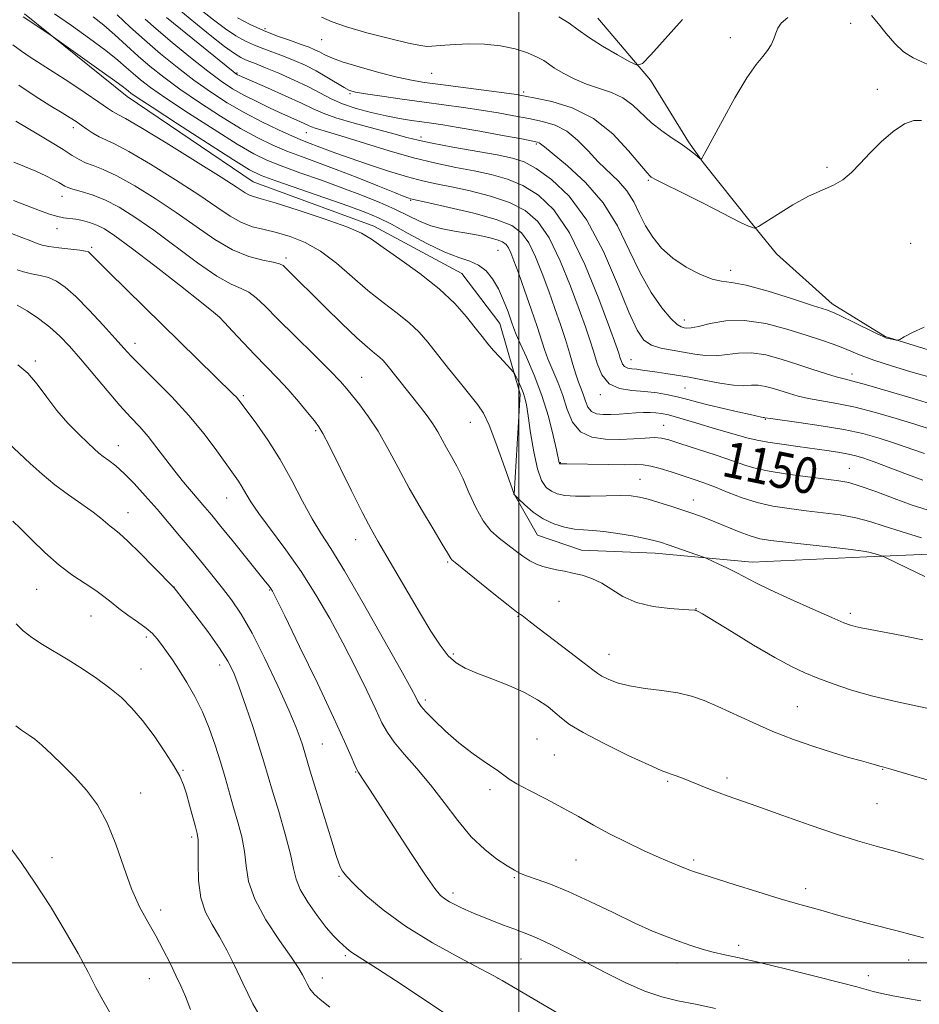
# Model space of a CAD drawing. Extents: x 2199800 to 2202700, y 352300 to 355200.
# Drawn here: x 2200389 to 2200589, y 353491 to 353710 of the extents above; entities that cross this region are included whole.
import ezdxf

# ---------------------------------------------------------------- set-up
doc = ezdxf.new("R2010")
doc.units = 0
doc.header["$MEASUREMENT"] = 0
for name, color, linetype, lineweight in [('32000', 7, 'Continuous', 0), ('DTM HARD BREAKLINE', 7, 'Continuous', 0), ('DTM SPOT ELEVATION', 2, 'Continuous', 13), ('INDEX CONTOUR', 41, 'Continuous', 13), ('INDEX CONTOUR LABEL', 244, 'Continuous', 0), ('INTERMEDIATE CONTOUR', 44, 'Continuous', 0)]:
    doc.layers.add(name, color=color, linetype=linetype, lineweight=lineweight)
doc.styles.add('Style-ITALICS', font='ITALICS.shx')

msp = doc.modelspace()

# ---------------------------------------------------------------- linework, layer by layer
at = {"layer": '32000', "flags": 128}
for points in [[(2200500, 352500), (2200500, 355000)], [(2202500, 353500), (2200000, 353500)]]:
    msp.add_lwpolyline(points, dxfattribs=at)
at = {"layer": 'DTM HARD BREAKLINE'}
for points in [[(2200607.05, 353591.78, 1151.4), (2200577.56, 353590.55, 1154.35), (2200551.99, 353589.31, 1155.4), (2200530.37, 353591.33, 1156.65), (2200513.99, 353592.02, 1157.17), (2200504.17, 353595.33, 1156.91), (2200498.95, 353604.51, 1155.99), (2200500.32, 353626.79, 1154.42), (2200495.77, 353642.53, 1153.04), (2200487.28, 353653.69, 1153.04), (2200467.65, 353664.23, 1153.44), (2200440.81, 353674.13, 1153.04), (2200412.68, 353693.21, 1152.58), (2200389.79, 353711.61, 1151.8)], [(2200517.58, 353710.62, 1130.96), (2200529.34, 353696.83, 1132.27), (2200537.82, 353683.05, 1133.77), (2200541.09, 353678.45, 1134.04), (2200551.54, 353665.32, 1135.81), (2200557.42, 353658.1, 1136.72), (2200569.84, 353646.92, 1137.51), (2200581.62, 353639.68, 1137.9), (2200598.64, 353634.4, 1138.49)]]:
    msp.add_polyline3d(points, dxfattribs=at)
at = {"layer": 'DTM SPOT ELEVATION'}
for p in [(2200573.93, 353709.47, 1134.78), (2200443.42, 353708.3, 1135.57), (2200456.02, 353705.82, 1134.72), (2200547.15, 353706.33, 1133.52), (2200437.19, 353698.44, 1141.81), (2200480.55, 353698.37, 1134.96), (2200501.1, 353694.21, 1135.65), (2200579.93, 353694.78, 1135.33), (2200462.35, 353693.84, 1138.18), (2200400.68, 353686.24, 1156.46), (2200452.64, 353685.13, 1144.85), (2200478.22, 353684.17, 1141.51), (2200503.92, 353682.62, 1140.2), (2200568.69, 353677.39, 1135.72), (2200528.83, 353674.5, 1136.2), (2200398.2, 353670.93, 1160.66), (2200475.91, 353670.03, 1148.15), (2200397.03, 353663.73, 1162.65), (2200404.76, 353659.52, 1163.75), (2200495.37, 353658.9, 1151.02), (2200587.32, 353660.41, 1137.06), (2200448.08, 353657.15, 1157.65), (2200547.19, 353654.42, 1137.48), (2200432.98, 353644.25, 1162.02), (2200536.86, 353643.32, 1139.38), (2200414.41, 353638.13, 1165.43), (2200392.24, 353634.2, 1169.82), (2200524.99, 353634.53, 1143.17), (2200464.94, 353630.56, 1159.19), (2200574.24, 353631.31, 1141.48), (2200537.02, 353628.21, 1145), (2200438.58, 353626.47, 1163.74), (2200518.16, 353626.69, 1146.37), (2200489.17, 353620.5, 1156.73), (2200532.28, 353619.84, 1149.19), (2200554.94, 353621.2, 1146.1), (2200454.7, 353618.68, 1162.22), (2200410.74, 353615.34, 1169.3), (2200553.76, 353613.97, 1148.87), (2200509.21, 353611.52, 1151.92), (2200573.65, 353610.3, 1149.19), (2200527.01, 353607.8, 1153.14), (2200434.91, 353603.62, 1166.81), (2200538.86, 353603.23, 1153.32), (2200412.85, 353600.37, 1171.31), (2200463.59, 353594.39, 1162.68), (2200484.15, 353589.39, 1160.18), (2200392.52, 353583.29, 1174.92), (2200423.16, 353583.77, 1171.98), (2200444.49, 353583.11, 1168.11), (2200508.98, 353580.6, 1159.08), (2200539.47, 353578.99, 1157.96), (2200573.9, 353577.91, 1155.63), (2200404.63, 353577.33, 1174.85), (2200499.84, 353577.28, 1160.09), (2200416.94, 353572.64, 1174.34), (2200485.36, 353568.88, 1161.7), (2200520.12, 353568.75, 1159.23), (2200415.79, 353565.5, 1175.25), (2200433.34, 353566.43, 1172.58), (2200479.18, 353558.62, 1163.64), (2200562.06, 353557.15, 1159.09), (2200504.01, 353549.91, 1163.16), (2200456.17, 353548.81, 1169.08), (2200507.87, 353546.31, 1163.06), (2200425.14, 353542.9, 1175.88), (2200463.63, 353542.56, 1168.08), (2200581.06, 353543.14, 1160.07), (2200533.17, 353540.45, 1162.21), (2200546.38, 353541.19, 1161.6), (2200493.53, 353538.58, 1164.37), (2200415.71, 353537.84, 1177.25), (2200579.81, 353535.46, 1160.93), (2200427.1, 353528.04, 1176.3), (2200395.98, 353523.46, 1179.37), (2200512.7, 353522.95, 1164.91), (2200538.99, 353522.89, 1163.69), (2200459.88, 353519.29, 1170.17), (2200499.02, 353519, 1166.17), (2200563.94, 353516.51, 1163.51), (2200485.34, 353515.55, 1167.58), (2200420.14, 353511.79, 1177.48), (2200548.96, 353503.91, 1165.58), (2200461.36, 353501.59, 1172.24), (2200500.44, 353500.83, 1168.95), (2200535.27, 353499.93, 1166.58), (2200586.9, 353500.61, 1164.67), (2200417.67, 353496.45, 1178.89), (2200456.22, 353496.6, 1173.43), (2200495.38, 353496.53, 1170.01), (2200577.92, 353497.16, 1165.49)]:
    msp.add_point(p, dxfattribs=at)
at = {"layer": 'INDEX CONTOUR'}
for points in [[(2200591.199, 353600.906, 1150), (2200587.683, 353602.087, 1150), (2200583.649, 353603.557, 1150), (2200579.576, 353605.073, 1150), (2200576.094, 353606.317, 1150), (2200573.574, 353607.07, 1150), (2200571.351, 353607.496, 1150), (2200568.503, 353607.859, 1150), (2200564.432, 353608.36, 1150), (2200559.844, 353608.97, 1150), (2200555.769, 353609.603, 1150), (2200552.901, 353610.21, 1150), (2200550.583, 353610.913, 1150), (2200547.822, 353611.876, 1150), (2200543.956, 353613.182, 1150), (2200535.91, 353615.824, 1150), (2200533.437, 353616.611, 1150), (2200531.784, 353617.001, 1150), (2200530.212, 353617.105, 1150), (2200528.128, 353617.028, 1150), (2200525.52, 353616.872, 1150), (2200522.521, 353616.731, 1150), (2200519.31, 353616.741, 1150), (2200516.24, 353617.188, 1150), (2200513.709, 353618.395, 1150), (2200511.979, 353620.564, 1150), (2200510.801, 353623.404, 1150), (2200509.79, 353626.503, 1150), (2200508.657, 353629.501, 1150), (2200506.464, 353634.674, 1150), (2200505.691, 353636.774, 1150), (2200504.045, 353641.885, 1150), (2200502.73, 353645.757, 1150), (2200501.24, 353650.014, 1150), (2200499.886, 353653.829, 1150), (2200498.902, 353656.564, 1150), (2200498.215, 353658.338, 1150), (2200497.681, 353659.461, 1150), (2200497.139, 353660.213, 1150), (2200496.368, 353660.757, 1150), (2200495.138, 353661.229, 1150), (2200493.291, 353661.732, 1150), (2200490.965, 353662.25, 1150), (2200488.367, 353662.734, 1150), (2200485.687, 353663.171, 1150), (2200483.008, 353663.669, 1150), (2200480.387, 353664.375, 1150), (2200477.841, 353665.392, 1150), (2200475.218, 353666.659, 1150), (2200472.323, 353668.076, 1150), (2200468.989, 353669.563, 1150), (2200465.158, 353671.121, 1150), (2200460.796, 353672.769, 1150), (2200455.978, 353674.502, 1150), (2200451.196, 353676.194, 1150), (2200447.046, 353677.694, 1150), (2200443.859, 353678.961, 1150), (2200440.903, 353680.415, 1150), (2200437.179, 353682.587, 1150), (2200432.055, 353685.789, 1150), (2200426.375, 353689.453, 1150), (2200421.35, 353692.792, 1150), (2200417.883, 353695.213, 1150), (2200415.664, 353696.911, 1150), (2200414.067, 353698.275, 1150), (2200412.513, 353699.665, 1150), (2200410.588, 353701.319, 1150), (2200407.916, 353703.446, 1150), (2200404.302, 353706.135, 1150), (2200400.27, 353709.018, 1150), (2200396.52, 353711.611, 1150)], [(2200591.379, 353630.643, 1140), (2200587.368, 353631.778, 1140), (2200583.027, 353633.096, 1140), (2200579.135, 353634.374, 1140), (2200576.259, 353635.439, 1140), (2200572.202, 353637.125, 1140), (2200570.067, 353637.924, 1140), (2200567.422, 353638.83, 1140), (2200564.023, 353639.949, 1140), (2200559.754, 353641.303, 1140), (2200555.009, 353642.55, 1140), (2200550.312, 353643.263, 1140), (2200546.124, 353643.16, 1140), (2200542.66, 353642.556, 1140), (2200540.074, 353641.913, 1140), (2200538.434, 353641.592, 1140), (2200537.47, 353641.545, 1140), (2200536.826, 353641.629, 1140), (2200536.171, 353641.788, 1140), (2200535.262, 353642.328, 1140), (2200533.881, 353643.648, 1140), (2200531.894, 353646.057, 1140), (2200529.509, 353649.509, 1140), (2200527.019, 353653.869, 1140), (2200524.605, 353658.946, 1140), (2200521.998, 353664.312, 1140), (2200518.817, 353669.487, 1140), (2200514.887, 353674.037, 1140), (2200510.856, 353677.732, 1140), (2200505.678, 353681.924, 1140), (2200504.534, 353682.876, 1140), (2200504.181, 353683.02, 1140), (2200503.116, 353683.247, 1140), (2200500.643, 353683.709, 1140), (2200496.39, 353684.492, 1140), (2200491.266, 353685.424, 1140), (2200486.503, 353686.267, 1140), (2200483.022, 353686.843, 1140), (2200480.514, 353687.218, 1140), (2200478.361, 353687.514, 1140), (2200476.04, 353687.846, 1140), (2200473.41, 353688.276, 1140), (2200470.425, 353688.854, 1140), (2200467.108, 353689.617, 1140), (2200463.743, 353690.538, 1140), (2200460.681, 353691.574, 1140), (2200458.135, 353692.698, 1140), (2200453.122, 353695.322, 1140), (2200449.892, 353696.857, 1140), (2200446.499, 353698.359, 1140), (2200443.541, 353699.605, 1140), (2200441.456, 353700.439, 1140), (2200440.066, 353700.972, 1140), (2200439.038, 353701.38, 1140), (2200438.023, 353701.868, 1140), (2200436.62, 353702.748, 1140), (2200434.416, 353704.358, 1140), (2200431.193, 353706.877, 1140), (2200427.528, 353709.832, 1140), (2200424.195, 353712.589, 1140)], [(2200596.053, 353539.309, 1160), (2200582.876, 353543.196, 1160), (2200580.847, 353543.743, 1160), (2200580.456, 353543.867, 1160), (2200579.738, 353544.082, 1160), (2200578.433, 353544.446, 1160), (2200576.337, 353545.008, 1160), (2200573.47, 353545.805, 1160), (2200569.905, 353546.866, 1160), (2200565.75, 353548.21, 1160), (2200561.232, 353549.807, 1160), (2200556.614, 353551.614, 1160), (2200552.14, 353553.562, 1160), (2200544.365, 353557.179, 1160), (2200541.309, 353558.504, 1160), (2200538.484, 353559.487, 1160), (2200535.436, 353560.201, 1160), (2200531.873, 353560.732, 1160), (2200528.123, 353561.203, 1160), (2200524.679, 353561.747, 1160), (2200521.93, 353562.451, 1160), (2200519.9, 353563.219, 1160), (2200518.514, 353563.908, 1160), (2200517.592, 353564.479, 1160), (2200516.52, 353565.293, 1160), (2200514.579, 353566.81, 1160), (2200511.341, 353569.291, 1160), (2200504.245, 353574.697, 1160), (2200502.206, 353576.277, 1160), (2200500.757, 353577.414, 1160), (2200500.368, 353577.672, 1160), (2200499.505, 353578.291, 1160), (2200497.626, 353579.743, 1160), (2200494.455, 353582.273, 1160), (2200485.801, 353589.256, 1160), (2200485.034, 353589.893, 1160), (2200484.801, 353590.147, 1160), (2200484.096, 353591.392, 1160), (2200482.924, 353593.374, 1160), (2200480.889, 353596.747, 1160), (2200478.297, 353601.1, 1160), (2200475.583, 353605.838, 1160), (2200473.094, 353610.447, 1160), (2200470.816, 353614.721, 1160), (2200468.645, 353618.533, 1160), (2200466.523, 353621.776, 1160), (2200464.569, 353624.423, 1160), (2200462.95, 353626.464, 1160), (2200461.686, 353628.008, 1160), (2200460.24, 353629.625, 1160), (2200457.934, 353632.004, 1160), (2200454.355, 353635.57, 1160), (2200450.168, 353639.71, 1160), (2200446.311, 353643.548, 1160), (2200443.487, 353646.397, 1160), (2200441.477, 353648.309, 1160), (2200439.832, 353649.522, 1160), (2200438.108, 353650.341, 1160), (2200435.877, 353651.33, 1160), (2200432.718, 353653.122, 1160), (2200428.401, 353656.117, 1160), (2200418.615, 353663.391, 1160), (2200414.438, 353666.305, 1160), (2200410.881, 353668.508, 1160), (2200407.74, 353670.118, 1160), (2200404.88, 353671.252, 1160), (2200402.431, 353672.018, 1160), (2200400.59, 353672.528, 1160), (2200399.463, 353672.887, 1160), (2200398.791, 353673.19, 1160), (2200397.449, 353673.995, 1160), (2200396.288, 353674.627, 1160), (2200394.599, 353675.463, 1160), (2200392.33, 353676.503, 1160), (2200389.797, 353677.599, 1160), (2200387.407, 353678.568, 1160)], [(2200513.398, 353486.025, 1170), (2200496.284, 353496.052, 1170), (2200494.392, 353497.096, 1170), (2200491.612, 353498.551, 1170), (2200486.819, 353501.075, 1170), (2200480.782, 353504.429, 1170), (2200474.74, 353508.142, 1170), (2200469.719, 353511.782, 1170), (2200465.89, 353515.032, 1170), (2200463.213, 353517.61, 1170), (2200461.591, 353519.336, 1170), (2200460.726, 353520.444, 1170), (2200460.265, 353521.278, 1170), (2200459.878, 353522.235, 1170), (2200459.305, 353523.96, 1170), (2200458.309, 353527.154, 1170), (2200453.523, 353542.76, 1170), (2200451.754, 353548.608, 1170), (2200451.253, 353550.104, 1170), (2200450.338, 353552.502, 1170), (2200448.737, 353556.306, 1170), (2200446.309, 353561.735, 1170), (2200443.419, 353567.872, 1170), (2200440.557, 353573.517, 1170), (2200438.102, 353577.767, 1170), (2200435.969, 353580.908, 1170), (2200433.955, 353583.526, 1170), (2200431.888, 353586.119, 1170), (2200429.696, 353588.828, 1170), (2200427.331, 353591.705, 1170), (2200424.77, 353594.779, 1170), (2200422.085, 353597.958, 1170), (2200419.37, 353601.127, 1170), (2200416.722, 353604.161, 1170), (2200414.239, 353606.892, 1170), (2200412.019, 353609.145, 1170), (2200410.141, 353610.804, 1170), (2200408.6, 353611.987, 1170), (2200407.372, 353612.874, 1170), (2200406.379, 353613.659, 1170), (2200405.34, 353614.591, 1170), (2200403.919, 353615.93, 1170), (2200401.894, 353617.872, 1170), (2200399.486, 353620.327, 1170), (2200397.027, 353623.14, 1170), (2200394.772, 353626.129, 1170), (2200392.658, 353629.017, 1170), (2200390.546, 353631.501, 1170), (2200388.337, 353633.376, 1170)], [(2200410.33, 353486.333, 1180), (2200407.247, 353491.638, 1180), (2200405.739, 353494.517, 1180), (2200404.023, 353497.904, 1180), (2200401.809, 353502.056, 1180), (2200398.913, 353507.089, 1180), (2200395.595, 353512.537, 1180), (2200392.217, 353517.791, 1180), (2200389.075, 353522.37, 1180), (2200386.2, 353526.322, 1180)]]:
    msp.add_polyline3d(points, dxfattribs=at)
at = {"layer": 'INTERMEDIATE CONTOUR'}
for points in [[(2200590.343, 353641.723, 1138), (2200587.733, 353640.577, 1138), (2200585.899, 353639.581, 1138), (2200584.904, 353639.023, 1138), (2200584.441, 353638.836, 1138), (2200584.115, 353638.858, 1138), (2200582.429, 353639.186, 1138), (2200581.929, 353639.318, 1138), (2200581.166, 353639.632, 1138), (2200579.7, 353640.333, 1138), (2200574.472, 353642.926, 1138), (2200571.989, 353644.145, 1138), (2200570.272, 353644.935, 1138), (2200568.529, 353645.589, 1138), (2200565.667, 353646.537, 1138), (2200561.006, 353648.046, 1138), (2200555.536, 353649.74, 1138), (2200550.663, 353651.083, 1138), (2200547.403, 353651.717, 1138), (2200545.193, 353651.998, 1138), (2200543.081, 353652.466, 1138), (2200540.354, 353653.538, 1138), (2200537.259, 353655.16, 1138), (2200534.284, 353657.161, 1138), (2200531.814, 353659.392, 1138), (2200529.839, 353661.802, 1138), (2200528.249, 353664.361, 1138), (2200526.911, 353667.024, 1138), (2200525.604, 353669.661, 1138), (2200524.087, 353672.126, 1138), (2200522.186, 353674.33, 1138), (2200517.703, 353678.631, 1138), (2200515.418, 353681.056, 1138), (2200513.104, 353683.444, 1138), (2200510.678, 353685.438, 1138), (2200508.066, 353686.785, 1138), (2200505.241, 353687.643, 1138), (2200502.187, 353688.274, 1138), (2200498.892, 353688.89, 1138), (2200495.365, 353689.514, 1138), (2200491.621, 353690.123, 1138), (2200487.66, 353690.702, 1138), (2200478.861, 353691.898, 1138), (2200474.013, 353692.574, 1138), (2200469.441, 353693.23, 1138), (2200465.826, 353693.769, 1138), (2200463.612, 353694.147, 1138), (2200462.277, 353694.54, 1138), (2200461.063, 353695.178, 1138), (2200457.229, 353697.527, 1138), (2200454.838, 353698.892, 1138), (2200452.369, 353700.141, 1138), (2200449.909, 353701.242, 1138), (2200447.526, 353702.201, 1138), (2200443.133, 353703.818, 1138), (2200441.078, 353704.628, 1138), (2200439.063, 353705.558, 1138), (2200436.952, 353706.73, 1138), (2200434.596, 353708.274, 1138), (2200431.922, 353710.249, 1138), (2200429.172, 353712.43, 1138)], [(2200589.768, 353594.772, 1152), (2200585.185, 353596.171, 1152), (2200581.426, 353597.402, 1152), (2200578.232, 353598.425, 1152), (2200575.089, 353599.245, 1152), (2200571.604, 353599.876, 1152), (2200567.849, 353600.376, 1152), (2200564.014, 353600.817, 1152), (2200560.26, 353601.274, 1152), (2200556.628, 353601.845, 1152), (2200553.129, 353602.636, 1152), (2200549.785, 353603.703, 1152), (2200546.652, 353604.906, 1152), (2200543.798, 353606.059, 1152), (2200541.249, 353607.021, 1152), (2200538.866, 353607.848, 1152), (2200533.963, 353609.462, 1152), (2200531.52, 353610.217, 1152), (2200529.4, 353610.77, 1152), (2200527.71, 353611.031, 1152), (2200525.957, 353611.089, 1152), (2200523.498, 353611.079, 1152), (2200519.96, 353611.106, 1152), (2200510.712, 353611.242, 1152), (2200509.278, 353611.24, 1152), (2200509.188, 353611.253, 1152), (2200509.135, 353611.274, 1152), (2200509.091, 353611.308, 1152), (2200509.051, 353611.367, 1152), (2200509.015, 353611.466, 1152), (2200508.399, 353614.363, 1152), (2200507.669, 353617.614, 1152), (2200506.587, 353621.858, 1152), (2200505.153, 353626.518, 1152), (2200503.423, 353631.05, 1152), (2200501.679, 353635.041, 1152), (2200500.263, 353638.115, 1152), (2200499.403, 353640.073, 1152), (2200498.882, 353641.45, 1152), (2200498.37, 353642.961, 1152), (2200497.607, 353645.131, 1152), (2200496.6, 353647.724, 1152), (2200495.425, 353650.315, 1152), (2200494.135, 353652.544, 1152), (2200492.691, 353654.316, 1152), (2200491.034, 353655.602, 1152), (2200489.077, 353656.457, 1152), (2200486.627, 353657.26, 1152), (2200483.466, 353658.474, 1152), (2200479.523, 353660.393, 1152), (2200475.338, 353662.644, 1152), (2200471.599, 353664.689, 1152), (2200468.702, 353666.156, 1152), (2200465.893, 353667.34, 1152), (2200462.124, 353668.712, 1152), (2200456.764, 353670.578, 1152), (2200445.81, 353674.37, 1152), (2200442.584, 353675.569, 1152), (2200440, 353676.856, 1152), (2200436.369, 353679.091, 1152), (2200430.59, 353682.787, 1152), (2200423.93, 353687.085, 1152), (2200418.244, 353690.78, 1152), (2200414.921, 353692.968, 1152), (2200413.485, 353693.955, 1152), (2200412.992, 353694.349, 1152), (2200412.562, 353694.718, 1152), (2200411.565, 353695.491, 1152), (2200409.433, 353697.058, 1152), (2200405.889, 353699.606, 1152), (2200395.493, 353707, 1152), (2200389.555, 353710.984, 1152)], [(2200550.821, 353617.059, 1148), (2200547.957, 353617.856, 1148), (2200544.019, 353619.029, 1148), (2200539.678, 353620.337, 1148), (2200535.89, 353621.464, 1148), (2200533.357, 353622.166, 1148), (2200531.766, 353622.514, 1148), (2200530.551, 353622.654, 1148), (2200529.238, 353622.709, 1148), (2200527.742, 353622.703, 1148), (2200526.069, 353622.635, 1148), (2200524.244, 353622.51, 1148), (2200522.354, 353622.368, 1148), (2200520.503, 353622.255, 1148), (2200518.791, 353622.234, 1148), (2200517.312, 353622.424, 1148), (2200516.161, 353622.965, 1148), (2200515.385, 353623.939, 1148), (2200514.856, 353625.215, 1148), (2200514.402, 353626.606, 1148), (2200513.884, 353627.988, 1148), (2200513.296, 353629.473, 1148), (2200512.665, 353631.233, 1148), (2200512.004, 353633.407, 1148), (2200511.261, 353635.999, 1148), (2200510.369, 353638.978, 1148), (2200509.283, 353642.304, 1148), (2200508.029, 353645.924, 1148), (2200506.657, 353649.77, 1148), (2200505.208, 353653.726, 1148), (2200503.717, 353657.453, 1148), (2200502.213, 353660.56, 1148), (2200500.614, 353662.784, 1148), (2200498.401, 353664.382, 1148), (2200494.942, 353665.738, 1148), (2200489.946, 353667.139, 1148), (2200484.469, 353668.463, 1148), (2200479.912, 353669.489, 1148), (2200475.857, 353670.397, 1148), (2200475.465, 353670.525, 1148), (2200474.448, 353670.911, 1148), (2200472.253, 353671.78, 1148), (2200468.554, 353673.26, 1148), (2200463.946, 353675.092, 1148), (2200459.253, 353676.913, 1148), (2200455.129, 353678.451, 1148), (2200451.539, 353679.769, 1148), (2200448.282, 353681.017, 1148), (2200445.134, 353682.353, 1148), (2200441.806, 353683.973, 1148), (2200437.989, 353686.082, 1148), (2200433.52, 353688.79, 1148), (2200428.82, 353691.822, 1148), (2200424.455, 353694.805, 1148), (2200420.848, 353697.459, 1148), (2200417.843, 353699.867, 1148), (2200415.142, 353702.201, 1148), (2200409.93, 353706.92, 1148), (2200407.475, 353709.067, 1148), (2200405.142, 353710.937, 1148)], [(2200551.543, 353622.235, 1146), (2200548.839, 353622.847, 1146), (2200545.59, 353623.597, 1146), (2200542.43, 353624.362, 1146), (2200539.836, 353625.039, 1146), (2200537.648, 353625.633, 1146), (2200535.553, 353626.167, 1146), (2200533.286, 353626.661, 1146), (2200530.797, 353627.081, 1146), (2200528.084, 353627.384, 1146), (2200525.207, 353627.601, 1146), (2200522.444, 353628.054, 1146), (2200520.138, 353629.139, 1146), (2200518.523, 353631.112, 1146), (2200517.437, 353633.669, 1146), (2200516.618, 353636.368, 1146), (2200515.814, 353638.94, 1146), (2200514.817, 353641.845, 1146), (2200513.427, 353645.711, 1146), (2200511.515, 353650.888, 1146), (2200509.219, 353656.569, 1146), (2200506.744, 353661.66, 1146), (2200504.208, 353665.33, 1146), (2200501.376, 353667.796, 1146), (2200497.923, 353669.54, 1146), (2200493.69, 353670.959, 1146), (2200489.162, 353672.128, 1146), (2200484.989, 353673.043, 1146), (2200481.599, 353673.735, 1146), (2200478.541, 353674.404, 1146), (2200475.144, 353675.289, 1146), (2200470.967, 353676.546, 1146), (2200466.48, 353678.002, 1146), (2200462.384, 353679.402, 1146), (2200459.215, 353680.544, 1146), (2200456.862, 353681.434, 1146), (2200455.054, 353682.13, 1146), (2200453.492, 353682.718, 1146), (2200451.784, 353683.384, 1146), (2200449.518, 353684.341, 1146), (2200446.409, 353685.745, 1146), (2200442.709, 353687.531, 1146), (2200438.799, 353689.578, 1146), (2200434.985, 353691.792, 1146), (2200431.264, 353694.19, 1146), (2200427.561, 353696.817, 1146), (2200423.825, 353699.692, 1146), (2200420.127, 353702.722, 1146), (2200416.572, 353705.789, 1146), (2200413.283, 353708.751, 1146), (2200410.473, 353711.357, 1146)], [(2200593.98, 353618.22, 1144), (2200588.225, 353620.131, 1144), (2200584.125, 353621.407, 1144), (2200579.515, 353622.728, 1144), (2200574.954, 353623.887, 1144), (2200570.904, 353624.731, 1144), (2200564.58, 353625.852, 1144), (2200562.257, 353626.377, 1144), (2200560.305, 353626.931, 1144), (2200556.73, 353628.077, 1144), (2200554.98, 353628.544, 1144), (2200553.347, 353628.795, 1144), (2200551.833, 353628.777, 1144), (2200550.133, 353628.683, 1144), (2200547.867, 353628.774, 1144), (2200544.804, 353629.225, 1144), (2200541.322, 353629.895, 1144), (2200537.95, 353630.562, 1144), (2200535.107, 353631.054, 1144), (2200532.767, 353631.4, 1144), (2200530.795, 353631.676, 1144), (2200527.574, 353632.183, 1144), (2200526.275, 353632.363, 1144), (2200525.165, 353632.477, 1144), (2200524.258, 353632.628, 1144), (2200523.567, 353632.949, 1144), (2200523.093, 353633.528, 1144), (2200522.775, 353634.278, 1144), (2200522.535, 353635.069, 1144), (2200522.247, 353635.966, 1144), (2200521.591, 353637.814, 1144), (2200520.198, 353641.653, 1144), (2200517.822, 353648.051, 1144), (2200514.721, 353655.684, 1144), (2200511.276, 353662.759, 1144), (2200507.801, 353667.875, 1144), (2200504.349, 353671.211, 1144), (2200500.903, 353673.342, 1144), (2200497.434, 353674.779, 1144), (2200493.855, 353675.795, 1144), (2200490.066, 353676.594, 1144), (2200485.969, 353677.378, 1144), (2200481.481, 353678.297, 1144), (2200476.516, 353679.492, 1144), (2200471.117, 353681.03, 1144), (2200465.825, 353682.672, 1144), (2200461.305, 353684.108, 1144), (2200458.058, 353685.102, 1144), (2200454.597, 353686.119, 1144), (2200453.75, 353686.421, 1144), (2200453.088, 353686.72, 1144), (2200452.315, 353687.093, 1144), (2200451.173, 353687.613, 1144), (2200447.35, 353689.329, 1144), (2200444.587, 353690.602, 1144), (2200441.569, 353692.043, 1144), (2200438.685, 353693.504, 1144), (2200436.176, 353694.921, 1144), (2200433.676, 353696.574, 1144), (2200430.666, 353698.829, 1144), (2200426.845, 353701.883, 1144), (2200422.764, 353705.243, 1144), (2200419.195, 353708.249, 1144), (2200416.698, 353710.408, 1144)], [(2200592.736, 353624.352, 1142), (2200587.908, 353625.806, 1142), (2200582.336, 353627.455, 1142), (2200577.487, 353628.856, 1142), (2200574.415, 353629.698, 1142), (2200572.511, 353630.189, 1142), (2200570.754, 353630.676, 1142), (2200568.335, 353631.424, 1142), (2200565.303, 353632.404, 1142), (2200561.921, 353633.513, 1142), (2200558.435, 353634.626, 1142), (2200555.019, 353635.539, 1142), (2200551.828, 353636.028, 1142), (2200548.978, 353635.969, 1142), (2200546.398, 353635.62, 1142), (2200543.971, 353635.343, 1142), (2200541.594, 353635.411, 1142), (2200539.197, 353635.743, 1142), (2200536.717, 353636.175, 1142), (2200534.143, 353636.587, 1142), (2200531.666, 353637.067, 1142), (2200529.531, 353637.748, 1142), (2200527.865, 353638.869, 1142), (2200526.334, 353641.07, 1142), (2200524.488, 353645.099, 1142), (2200521.974, 353651.331, 1142), (2200518.828, 353658.653, 1142), (2200515.178, 353665.582, 1142), (2200511.209, 353670.932, 1142), (2200507.3, 353674.69, 1142), (2200503.884, 353677.143, 1142), (2200501.178, 353678.6, 1142), (2200498.548, 353679.459, 1142), (2200495.144, 353680.146, 1142), (2200485.257, 353681.914, 1142), (2200480.707, 353682.764, 1142), (2200477.556, 353683.435, 1142), (2200475.063, 353684.068, 1142), (2200472.118, 353684.87, 1142), (2200467.968, 353685.975, 1142), (2200463.31, 353687.238, 1142), (2200459.202, 353688.445, 1142), (2200456.362, 353689.459, 1142), (2200454.142, 353690.461, 1142), (2200451.551, 353691.711, 1142), (2200447.931, 353693.357, 1142), (2200443.943, 353695.109, 1142), (2200437.663, 353697.845, 1142), (2200437.32, 353698.012, 1142), (2200437.09, 353698.144, 1142), (2200436.791, 353698.356, 1142), (2200436.307, 353698.737, 1142), (2200421.458, 353710.816, 1142)], [(2200589.723, 353687.808, 1136), (2200588.06, 353687.797, 1136), (2200585.98, 353687.062, 1136), (2200583.454, 353685.386, 1136), (2200580.748, 353683.074, 1136), (2200578.196, 353680.56, 1136), (2200576.039, 353678.22, 1136), (2200574.128, 353676.203, 1136), (2200572.221, 353674.595, 1136), (2200570.091, 353673.408, 1136), (2200567.588, 353672.322, 1136), (2200564.581, 353670.935, 1136), (2200561.074, 353669.002, 1136), (2200557.618, 353666.903, 1136), (2200553.388, 353664.218, 1136), (2200552.761, 353663.876, 1136), (2200552.481, 353663.857, 1136), (2200552.054, 353663.948, 1136), (2200551.172, 353664.261, 1136), (2200549.571, 353664.987, 1136), (2200547.086, 353666.249, 1136), (2200543.947, 353667.89, 1136), (2200540.485, 353669.686, 1136), (2200537.038, 353671.423, 1136), (2200531.651, 353674.077, 1136), (2200530.331, 353674.745, 1136), (2200529.748, 353675.067, 1136), (2200529.517, 353675.219, 1136), (2200529.25, 353675.44, 1136), (2200528.561, 353676.187, 1136), (2200524.472, 353681.098, 1136), (2200520.914, 353684.836, 1136), (2200516.618, 353688.257, 1136), (2200511.89, 353690.626, 1136), (2200507.359, 353692.049, 1136), (2200503.731, 353692.838, 1136), (2200501.393, 353693.287, 1136), (2200499.463, 353693.605, 1136), (2200496.738, 353693.979, 1136), (2200482.521, 353695.831, 1136), (2200478.971, 353696.317, 1136), (2200476.061, 353696.815, 1136), (2200472.871, 353697.522, 1136), (2200468.785, 353698.566, 1136), (2200464.4, 353699.786, 1136), (2200460.619, 353700.944, 1136), (2200458.106, 353701.859, 1136), (2200456.589, 353702.558, 1136), (2200455.559, 353703.116, 1136), (2200454.551, 353703.618, 1136), (2200453.28, 353704.148, 1136), (2200451.511, 353704.796, 1136), (2200449.088, 353705.633, 1136), (2200446.198, 353706.664, 1136), (2200443.121, 353707.876, 1136), (2200440.104, 353709.248, 1136), (2200437.284, 353710.712, 1136)], [(2200559.947, 353710.82, 1134), (2200558.493, 353709.525, 1134), (2200557.724, 353708.401, 1134), (2200557.269, 353707.281, 1134), (2200556.809, 353706.04, 1134), (2200556.22, 353704.726, 1134), (2200555.429, 353703.435, 1134), (2200554.35, 353702.133, 1134), (2200552.854, 353700.307, 1134), (2200550.8, 353697.321, 1134), (2200548.165, 353692.854, 1134), (2200545.41, 353687.855, 1134), (2200543.113, 353683.588, 1134), (2200541.707, 353681.003, 1134), (2200541.027, 353679.802, 1134), (2200540.764, 353679.375, 1134), (2200540.63, 353679.223, 1134), (2200540.432, 353679.294, 1134), (2200539.188, 353680.332, 1134), (2200537.951, 353681.305, 1134), (2200536.266, 353682.516, 1134), (2200534.159, 353683.921, 1134), (2200531.832, 353685.522, 1134), (2200529.538, 353687.329, 1134), (2200525.407, 353691.253, 1134), (2200523.196, 353692.902, 1134), (2200520.653, 353694.088, 1134), (2200515.039, 353695.945, 1134), (2200512.308, 353697.105, 1134), (2200509.884, 353698.365, 1134), (2200507.97, 353699.52, 1134), (2200505.531, 353701.192, 1134), (2200504.099, 353701.979, 1134), (2200501.951, 353702.893, 1134), (2200499.154, 353703.797, 1134), (2200495.882, 353704.492, 1134), (2200492.347, 353704.836, 1134), (2200488.88, 353704.897, 1134), (2200485.845, 353704.799, 1134), (2200483.519, 353704.652, 1134), (2200480.583, 353704.386, 1134), (2200479.538, 353704.355, 1134), (2200478.051, 353704.543, 1134), (2200475.387, 353705.103, 1134), (2200471.133, 353706.118, 1134), (2200466.146, 353707.4, 1134), (2200461.609, 353708.689, 1134), (2200458.378, 353709.808, 1134), (2200456.036, 353710.903, 1134)], [(2200536.436, 353710.336, 1132), (2200529.423, 353702.473, 1132), (2200527.579, 353700.547, 1132), (2200526.368, 353700.137, 1132), (2200524.751, 353700.89, 1132), (2200522.003, 353702.448, 1132), (2200518.647, 353704.416, 1132), (2200515.517, 353706.395, 1132), (2200513.19, 353708.078, 1132), (2200511.216, 353709.543, 1132), (2200508.887, 353710.96, 1132)], [(2200593.48, 353699.269, 1134), (2200587.858, 353701.783, 1134), (2200585.738, 353703.112, 1134), (2200583.759, 353704.998, 1134), (2200581.898, 353707.213, 1134), (2200580.182, 353709.385, 1134), (2200578.628, 353711.216, 1134)], [(2200590.514, 353586.179, 1154), (2200586.449, 353588.045, 1154), (2200581.739, 353590.355, 1154), (2200581.017, 353590.689, 1154), (2200580.625, 353590.819, 1154), (2200579.377, 353591.179, 1154), (2200578.021, 353591.583, 1154), (2200576.739, 353591.82, 1154), (2200574.085, 353592.171, 1154), (2200569.635, 353592.682, 1154), (2200559.526, 353593.776, 1154), (2200556.129, 353594.17, 1154), (2200553.737, 353594.576, 1154), (2200551.584, 353595.185, 1154), (2200549.084, 353596.12, 1154), (2200543.684, 353598.352, 1154), (2200541.281, 353599.294, 1154), (2200538.993, 353600.123, 1154), (2200536.582, 353600.941, 1154), (2200533.902, 353601.816, 1154), (2200531.192, 353602.668, 1154), (2200528.782, 353603.382, 1154), (2200526.855, 353603.866, 1154), (2200524.997, 353604.131, 1154), (2200522.644, 353604.215, 1154), (2200519.442, 353604.165, 1154), (2200515.872, 353604.079, 1154), (2200512.626, 353604.064, 1154), (2200510.229, 353604.214, 1154), (2200508.54, 353604.564, 1154), (2200507.251, 353605.136, 1154), (2200506.11, 353606.016, 1154), (2200505.068, 353607.544, 1154), (2200504.131, 353610.124, 1154), (2200503.308, 353613.93, 1154), (2200502.616, 353618.199, 1154), (2200502.079, 353621.937, 1154), (2200501.694, 353624.414, 1154), (2200501.362, 353625.957, 1154), (2200500.959, 353627.157, 1154), (2200500.407, 353628.464, 1154), (2200499.811, 353629.759, 1154), (2200499.321, 353630.781, 1154), (2200499.019, 353631.376, 1154), (2200498.708, 353631.809, 1154), (2200498.122, 353632.45, 1154), (2200495.738, 353635.025, 1154), (2200494.351, 353636.573, 1154), (2200493.084, 353638.054, 1154), (2200491.799, 353639.639, 1154), (2200490.279, 353641.587, 1154), (2200488.311, 353644.084, 1154), (2200485.7, 353647.046, 1154), (2200482.252, 353650.322, 1154), (2200477.954, 353653.722, 1154), (2200473.493, 353656.915, 1154), (2200469.731, 353659.529, 1154), (2200467.175, 353661.339, 1154), (2200464.907, 353662.702, 1154), (2200461.65, 353664.116, 1154), (2200456.592, 353665.926, 1154), (2200450.778, 353667.846, 1154), (2200445.719, 353669.433, 1154), (2200442.546, 353670.374, 1154), (2200440.88, 353670.855, 1154), (2200439.966, 353671.194, 1154), (2200439.028, 353671.728, 1154), (2200437.215, 353672.904, 1154), (2200433.66, 353675.191, 1154), (2200427.933, 353678.793, 1154), (2200421.367, 353682.869, 1154), (2200415.734, 353686.304, 1154), (2200412.362, 353688.278, 1154), (2200410.783, 353689.124, 1154), (2200410.084, 353689.461, 1154), (2200409.433, 353689.845, 1154), (2200408.334, 353690.586, 1154), (2200406.37, 353691.927, 1154), (2200403.314, 353693.992, 1154), (2200399.686, 353696.416, 1154), (2200396.192, 353698.714, 1154), (2200391.116, 353701.968, 1154), (2200389.137, 353703.302, 1154), (2200387.207, 353704.725, 1154)], [(2200590.073, 353572.032, 1156), (2200585.358, 353572.973, 1156), (2200578.296, 353574.293, 1156), (2200576.315, 353574.68, 1156), (2200574.986, 353574.972, 1156), (2200573.915, 353575.274, 1156), (2200572.426, 353575.844, 1156), (2200569.777, 353576.976, 1156), (2200565.541, 353578.833, 1156), (2200560.57, 353581.056, 1156), (2200556.033, 353583.151, 1156), (2200552.799, 353584.745, 1156), (2200548.577, 353586.987, 1156), (2200546.479, 353588.028, 1156), (2200544.443, 353588.986, 1156), (2200541.921, 353590.134, 1156), (2200541.184, 353590.425, 1156), (2200533.245, 353593.212, 1156), (2200531.568, 353593.774, 1156), (2200530.074, 353594.195, 1156), (2200528.131, 353594.629, 1156), (2200525.32, 353595.179, 1156), (2200522.055, 353595.749, 1156), (2200518.959, 353596.192, 1156), (2200516.49, 353596.415, 1156), (2200514.437, 353596.535, 1156), (2200512.426, 353596.724, 1156), (2200510.176, 353597.136, 1156), (2200507.769, 353597.864, 1156), (2200505.381, 353598.984, 1156), (2200503.186, 353600.495, 1156), (2200501.345, 353602.091, 1156), (2200500.02, 353603.389, 1156), (2200498.914, 353604.504, 1156), (2200498.845, 353604.675, 1156), (2200498.552, 353605.508, 1156), (2200496.503, 353611.416, 1156), (2200494.891, 353615.915, 1156), (2200493.345, 353619.923, 1156), (2200492.102, 353622.577, 1156), (2200490.876, 353624.444, 1156), (2200486.964, 353629.262, 1156), (2200484.322, 353632.555, 1156), (2200479.682, 353638.403, 1156), (2200477.747, 353640.634, 1156), (2200475.581, 353642.706, 1156), (2200472.882, 353644.854, 1156), (2200469.74, 353647.215, 1156), (2200466.341, 353649.907, 1156), (2200459.332, 353656.023, 1156), (2200455.82, 353658.694, 1156), (2200452.365, 353660.647, 1156), (2200449.054, 353661.97, 1156), (2200445.982, 353662.853, 1156), (2200443.21, 353663.497, 1156), (2200440.656, 353664.151, 1156), (2200438.207, 353665.074, 1156), (2200435.68, 353666.496, 1156), (2200432.654, 353668.53, 1156), (2200428.645, 353671.257, 1156), (2200423.435, 353674.631, 1156), (2200417.871, 353678.082, 1156), (2200413.07, 353680.909, 1156), (2200409.85, 353682.616, 1156), (2200406.427, 353684.18, 1156), (2200405.044, 353684.984, 1156), (2200403.677, 353685.906, 1156), (2200402.428, 353686.798, 1156), (2200401.314, 353687.577, 1156), (2200400.027, 353688.418, 1156), (2200398.178, 353689.566, 1156), (2200395.497, 353691.205, 1156), (2200392.187, 353693.292, 1156), (2200388.57, 353695.729, 1156)], [(2200595.066, 353555.887, 1158), (2200584.345, 353558.176, 1158), (2200578.901, 353559.466, 1158), (2200574.126, 353560.823, 1158), (2200570.069, 353562.18, 1158), (2200566.661, 353563.46, 1158), (2200563.738, 353564.662, 1158), (2200560.755, 353566.08, 1158), (2200557.067, 353568.084, 1158), (2200552.327, 353570.861, 1158), (2200547.36, 353573.861, 1158), (2200540.925, 353577.781, 1158), (2200539.928, 353578.371, 1158), (2200539.527, 353578.577, 1158), (2200539.439, 353578.607, 1158), (2200539.342, 353578.625, 1158), (2200539.125, 353578.644, 1158), (2200536.643, 353578.802, 1158), (2200533.631, 353579.021, 1158), (2200529.905, 353579.485, 1158), (2200526.229, 353580.349, 1158), (2200523.195, 353581.687, 1158), (2200520.697, 353583.243, 1158), (2200518.461, 353584.675, 1158), (2200516.263, 353585.722, 1158), (2200514.108, 353586.429, 1158), (2200512.054, 353586.922, 1158), (2200510.15, 353587.31, 1158), (2200508.403, 353587.652, 1158), (2200506.806, 353587.987, 1158), (2200505.344, 353588.37, 1158), (2200503.93, 353588.889, 1158), (2200502.471, 353589.642, 1158), (2200500.89, 353590.691, 1158), (2200499.196, 353591.951, 1158), (2200495.599, 353594.686, 1158), (2200493.785, 353596.342, 1158), (2200492.037, 353598.571, 1158), (2200490.402, 353601.54, 1158), (2200488.884, 353604.874, 1158), (2200487.475, 353608.063, 1158), (2200486.17, 353610.711, 1158), (2200484.974, 353612.895, 1158), (2200483.893, 353614.806, 1158), (2200482.914, 353616.611, 1158), (2200481.941, 353618.38, 1158), (2200480.86, 353620.156, 1158), (2200479.577, 353621.983, 1158), (2200478.1, 353623.902, 1158), (2200470.548, 353633.349, 1158), (2200469.731, 353634.301, 1158), (2200468.91, 353635.091, 1158), (2200467.843, 353635.951, 1158), (2200466.256, 353637.247, 1158), (2200463.863, 353639.376, 1158), (2200460.543, 353642.544, 1158), (2200456.836, 353646.19, 1158), (2200448.153, 353654.795, 1158), (2200447.436, 353655.46, 1158), (2200446.635, 353655.889, 1158), (2200445.25, 353656.247, 1158), (2200442.916, 353656.709, 1158), (2200439.789, 353657.534, 1158), (2200436.154, 353658.998, 1158), (2200432.246, 353661.278, 1158), (2200428.082, 353664.157, 1158), (2200423.63, 353667.324, 1158), (2200418.937, 353670.468, 1158), (2200414.376, 353673.295, 1158), (2200410.405, 353675.513, 1158), (2200407.361, 353676.936, 1158), (2200405.113, 353677.795, 1158), (2200403.413, 353678.425, 1158), (2200401.984, 353679.126, 1158), (2200400.446, 353680.062, 1158), (2200398.398, 353681.359, 1158), (2200395.622, 353683.055, 1158), (2200392.645, 353684.836, 1158), (2200387.866, 353687.689, 1158)], [(2200590.203, 353523.052, 1162), (2200584.287, 353524.718, 1162), (2200579.604, 353526.004, 1162), (2200575.47, 353527.18, 1162), (2200570.802, 353528.652, 1162), (2200564.897, 353530.678, 1162), (2200558.584, 353532.92, 1162), (2200553.071, 353534.896, 1162), (2200546.668, 353537.157, 1162), (2200544.607, 353537.913, 1162), (2200542.462, 353538.752, 1162), (2200536.473, 353541.177, 1162), (2200535.06, 353541.719, 1162), (2200533.982, 353542.094, 1162), (2200533.097, 353542.369, 1162), (2200531.703, 353542.897, 1162), (2200528.957, 353544.109, 1162), (2200524.392, 353546.252, 1162), (2200519.048, 353548.872, 1162), (2200514.343, 353551.333, 1162), (2200511.318, 353553.164, 1162), (2200509.522, 353554.534, 1162), (2200508.126, 353555.776, 1162), (2200506.423, 353557.155, 1162), (2200504.18, 353558.668, 1162), (2200501.282, 353560.243, 1162), (2200497.731, 353561.811, 1162), (2200493.981, 353563.286, 1162), (2200490.601, 353564.578, 1162), (2200488.009, 353565.677, 1162), (2200486.007, 353566.858, 1162), (2200484.251, 353568.474, 1162), (2200482.433, 353570.818, 1162), (2200480.405, 353573.944, 1162), (2200478.062, 353577.847, 1162), (2200468.583, 353593.991, 1162), (2200467.062, 353596.693, 1162), (2200465.22, 353600.213, 1162), (2200462.713, 353605.214, 1162), (2200457.714, 353615.321, 1162), (2200456.314, 353618.047, 1162), (2200455.413, 353619.533, 1162), (2200454.419, 353620.826, 1162), (2200452.875, 353622.745, 1162), (2200450.855, 353625.187, 1162), (2200448.564, 353627.819, 1162), (2200446.171, 353630.382, 1162), (2200441.148, 353635.549, 1162), (2200438.553, 353638.297, 1162), (2200436.197, 353640.849, 1162), (2200434.415, 353642.798, 1162), (2200433.299, 353643.972, 1162), (2200431.963, 353645.126, 1162), (2200429.282, 353647.247, 1162), (2200424.557, 353650.958, 1162), (2200418.836, 353655.426, 1162), (2200413.6, 353659.458, 1162), (2200409.973, 353662.134, 1162), (2200407.645, 353663.66, 1162), (2200405.95, 353664.514, 1162), (2200404.341, 353665.102, 1162), (2200402.76, 353665.523, 1162), (2200401.265, 353665.801, 1162), (2200398.496, 353666.16, 1162), (2200396.955, 353666.481, 1162), (2200395.156, 353667.031, 1162), (2200393.175, 353667.749, 1162), (2200387.374, 353670.01, 1162)], [(2200590.168, 353505.575, 1164), (2200587.36, 353506.331, 1164), (2200584.606, 353507.061, 1164), (2200577.882, 353508.771, 1164), (2200574.597, 353509.625, 1164), (2200571.838, 353510.385, 1164), (2200567.272, 353511.701, 1164), (2200562.093, 353513.144, 1164), (2200558.267, 353514.268, 1164), (2200553.284, 353515.795, 1164), (2200548.012, 353517.446, 1164), (2200540.797, 353519.728, 1164), (2200539.169, 353520.266, 1164), (2200537.883, 353520.732, 1164), (2200536.249, 353521.365, 1164), (2200534.06, 353522.262, 1164), (2200531.238, 353523.483, 1164), (2200527.777, 353525.055, 1164), (2200523.966, 353526.871, 1164), (2200520.172, 353528.79, 1164), (2200516.656, 353530.699, 1164), (2200513.266, 353532.61, 1164), (2200509.746, 353534.562, 1164), (2200505.978, 353536.553, 1164), (2200502.394, 353538.411, 1164), (2200499.563, 353539.923, 1164), (2200497.826, 353540.975, 1164), (2200495.128, 353542.946, 1164), (2200492.78, 353544.554, 1164), (2200489.796, 353546.633, 1164), (2200486.613, 353549.052, 1164), (2200483.633, 353551.642, 1164), (2200481.11, 353554.078, 1164), (2200479.265, 353555.997, 1164), (2200478.223, 353557.156, 1164), (2200477.745, 353557.801, 1164), (2200477.489, 353558.299, 1164), (2200477.084, 353559.117, 1164), (2200476.005, 353561.135, 1164), (2200473.691, 353565.331, 1164), (2200469.854, 353572.192, 1164), (2200465.298, 353580.219, 1164), (2200461.101, 353587.421, 1164), (2200458.059, 353592.353, 1164), (2200455.869, 353595.77, 1164), (2200453.944, 353598.975, 1164), (2200451.807, 353602.967, 1164), (2200449.407, 353607.546, 1164), (2200446.799, 353612.206, 1164), (2200444.088, 353616.487, 1164), (2200441.563, 353620.105, 1164), (2200438.314, 353624.504, 1164), (2200437.586, 353625.459, 1164), (2200437.041, 353626.099, 1164), (2200436.339, 353626.828, 1164), (2200408.538, 353654.087, 1164), (2200406.248, 353656.373, 1164), (2200404.483, 353658.177, 1164), (2200404.084, 353658.506, 1164), (2200403.445, 353658.722, 1164), (2200402.165, 353658.913, 1164), (2200397.503, 353659.424, 1164), (2200395.269, 353659.715, 1164), (2200393.775, 353660.02, 1164), (2200392.633, 353660.41, 1164), (2200391.249, 353660.979, 1164), (2200389.22, 353661.768, 1164), (2200386.923, 353662.622, 1164)], [(2200589.608, 353491.526, 1166), (2200586.23, 353492.097, 1166), (2200583.321, 353492.644, 1166), (2200580.897, 353493.156, 1166), (2200578.966, 353493.614, 1166), (2200577.376, 353494.037, 1166), (2200575.314, 353494.606, 1166), (2200571.803, 353495.541, 1166), (2200566.266, 353496.961, 1166), (2200559.741, 353498.593, 1166), (2200553.665, 353500.062, 1166), (2200549.134, 353501.091, 1166), (2200545.878, 353501.797, 1166), (2200543.282, 353502.393, 1166), (2200540.825, 353503.057, 1166), (2200538.348, 353503.832, 1166), (2200535.785, 353504.72, 1166), (2200533.028, 353505.756, 1166), (2200529.818, 353507.083, 1166), (2200525.856, 353508.87, 1166), (2200521.01, 353511.185, 1166), (2200515.817, 353513.677, 1166), (2200510.978, 353515.898, 1166), (2200507.058, 353517.503, 1166), (2200504.071, 353518.582, 1166), (2200501.893, 353519.327, 1166), (2200500.34, 353519.94, 1166), (2200498.993, 353520.636, 1166), (2200497.374, 353521.636, 1166), (2200495.125, 353523.14, 1166), (2200492.38, 353525.268, 1166), (2200489.397, 353528.12, 1166), (2200486.383, 353531.71, 1166), (2200483.362, 353535.711, 1166), (2200480.31, 353539.714, 1166), (2200477.257, 353543.363, 1166), (2200474.454, 353546.539, 1166), (2200472.208, 353549.171, 1166), (2200470.685, 353551.32, 1166), (2200469.491, 353553.541, 1166), (2200468.095, 353556.515, 1166), (2200466.09, 353560.722, 1166), (2200463.571, 353565.84, 1166), (2200460.762, 353571.343, 1166), (2200457.835, 353576.793, 1166), (2200454.773, 353582.091, 1166), (2200451.508, 353587.222, 1166), (2200448.057, 353592.124, 1166), (2200442.076, 353600.168, 1166), (2200440.279, 353602.806, 1166), (2200439.151, 353604.673, 1166), (2200438.337, 353606.095, 1166), (2200437.504, 353607.403, 1166), (2200436.416, 353608.959, 1166), (2200432.678, 353614.192, 1166), (2200429.862, 353617.928, 1166), (2200426.467, 353622.034, 1166), (2200422.631, 353626.185, 1166), (2200418.851, 353630.008, 1166), (2200415.712, 353633.11, 1166), (2200413.58, 353635.289, 1166), (2200411.931, 353637.087, 1166), (2200410.019, 353639.231, 1166), (2200407.321, 353642.211, 1166), (2200404.2, 353645.557, 1166), (2200401.242, 353648.562, 1166), (2200398.881, 353650.679, 1166), (2200396.961, 353652.005, 1166), (2200395.168, 353652.796, 1166), (2200393.275, 353653.292, 1166), (2200391.371, 353653.659, 1166), (2200389.627, 353654.046, 1166), (2200388.158, 353654.566, 1166)], [(2200543.834, 353489.786, 1168), (2200539.378, 353490.75, 1168), (2200535.463, 353491.549, 1168), (2200531.832, 353492.418, 1168), (2200528.061, 353493.675, 1168), (2200523.845, 353495.532, 1168), (2200519.377, 353497.777, 1168), (2200514.974, 353500.087, 1168), (2200510.926, 353502.182, 1168), (2200507.419, 353503.938, 1168), (2200504.607, 353505.272, 1168), (2200502.541, 353506.16, 1168), (2200500.798, 353506.823, 1168), (2200498.852, 353507.538, 1168), (2200496.343, 353508.502, 1168), (2200493.607, 353509.586, 1168), (2200491.151, 353510.575, 1168), (2200489.349, 353511.314, 1168), (2200488.034, 353511.877, 1168), (2200486.908, 353512.397, 1168), (2200485.739, 353512.978, 1168), (2200484.567, 353513.612, 1168), (2200483.5, 353514.264, 1168), (2200482.543, 353515.03, 1168), (2200481.28, 353516.532, 1168), (2200479.188, 353519.526, 1168), (2200475.979, 353524.405, 1168), (2200472.288, 353530.121, 1168), (2200466.733, 353538.745, 1168), (2200465.409, 353540.761, 1168), (2200464.258, 353542.455, 1168), (2200463.908, 353543.073, 1168), (2200463.442, 353544.105, 1168), (2200462.639, 353546.005, 1168), (2200461.175, 353549.345, 1168), (2200458.701, 353554.731, 1168), (2200455.095, 353562.327, 1168), (2200451.137, 353570.544, 1168), (2200447.832, 353577.354, 1168), (2200445.921, 353581.262, 1168), (2200445.089, 353582.904, 1168), (2200444.755, 353583.451, 1168), (2200444.378, 353583.953, 1168), (2200443.567, 353584.974, 1168), (2200436.379, 353593.876, 1168), (2200433.596, 353597.302, 1168), (2200431.559, 353599.786, 1168), (2200430.043, 353601.595, 1168), (2200427.04, 353605.064, 1168), (2200425.229, 353607.196, 1168), (2200423.294, 353609.598, 1168), (2200421.308, 353612.217, 1168), (2200419.326, 353614.868, 1168), (2200417.389, 353617.331, 1168), (2200415.499, 353619.494, 1168), (2200413.477, 353621.673, 1168), (2200411.095, 353624.292, 1168), (2200408.229, 353627.615, 1168), (2200402.282, 353634.684, 1168), (2200399.85, 353637.477, 1168), (2200397.67, 353639.755, 1168), (2200395.428, 353641.767, 1168), (2200392.918, 353643.689, 1168), (2200390.383, 353645.393, 1168), (2200388.173, 353646.68, 1168)], [(2200590.392, 353613.538, 1146), (2200583.713, 353615.911, 1146), (2200580.34, 353617.009, 1146), (2200576.694, 353618.003, 1146), (2200572.421, 353618.917, 1146), (2200567.39, 353619.765, 1146), (2200562.372, 353620.496, 1146), (2200556.081, 353621.361, 1146), (2200554.798, 353621.558, 1146), (2200554.674, 353621.565, 1146), (2200554.474, 353621.59, 1146), (2200554.094, 353621.665, 1146), (2200551.543, 353622.235, 1146)], [(2200590.021, 353607.632, 1148), (2200586.615, 353608.882, 1148), (2200579.201, 353611.691, 1148), (2200576.676, 353612.595, 1148), (2200574.833, 353613.15, 1148), (2200573.128, 353613.523, 1148), (2200571.096, 353613.86, 1148), (2200568.606, 353614.218, 1148), (2200562.143, 353615.113, 1148), (2200558.608, 353615.625, 1148), (2200555.494, 353616.105, 1148), (2200553.08, 353616.536, 1148), (2200550.821, 353617.059, 1148)], [(2200491.434, 353483.426, 1172), (2200473.738, 353495.21, 1172), (2200468.498, 353498.666, 1172), (2200465.249, 353500.762, 1172), (2200462.765, 353502.321, 1172), (2200462.164, 353502.767, 1172), (2200461.567, 353503.276, 1172), (2200459.943, 353504.739, 1172), (2200458.711, 353505.985, 1172), (2200457.07, 353507.878, 1172), (2200455.02, 353510.526, 1172), (2200452.933, 353513.527, 1172), (2200451.274, 353516.351, 1172), (2200450.347, 353518.681, 1172), (2200449.8, 353521.059, 1172), (2200449.12, 353524.238, 1172), (2200447.938, 353528.687, 1172), (2200446.474, 353533.703, 1172), (2200445.099, 353538.302, 1172), (2200443.188, 353544.802, 1172), (2200442.153, 353548.168, 1172), (2200440.754, 353552.505, 1172), (2200439.172, 353557.234, 1172), (2200437.688, 353561.484, 1172), (2200436.456, 353564.663, 1172), (2200435.144, 353567.294, 1172), (2200433.295, 353570.18, 1172), (2200430.65, 353573.843, 1172), (2200427.745, 353577.688, 1172), (2200423.16, 353583.603, 1172), (2200418.584, 353588.307, 1172), (2200415.572, 353591.363, 1172), (2200412.83, 353594.058, 1172), (2200410.954, 353595.758, 1172), (2200409.77, 353596.705, 1172), (2200408.916, 353597.36, 1172), (2200406.866, 353599.144, 1172), (2200405.103, 353600.509, 1172), (2200402.593, 353602.271, 1172), (2200399.612, 353604.343, 1172), (2200396.551, 353606.602, 1172), (2200393.721, 353608.94, 1172), (2200391.107, 353611.306, 1172), (2200386.167, 353615.968, 1172)], [(2200457.901, 353490.127, 1174), (2200455.71, 353491.782, 1174), (2200454.363, 353493.019, 1174), (2200453.442, 353494.19, 1174), (2200452.785, 353495.318, 1174), (2200452.29, 353496.345, 1174), (2200451.804, 353497.321, 1174), (2200450.952, 353498.726, 1174), (2200449.304, 353501.149, 1174), (2200446.646, 353504.949, 1174), (2200443.632, 353509.552, 1174), (2200441.129, 353514.156, 1174), (2200439.765, 353518.139, 1174), (2200439.195, 353521.605, 1174), (2200438.836, 353524.841, 1174), (2200438.222, 353528.082, 1174), (2200437.372, 353531.359, 1174), (2200436.427, 353534.653, 1174), (2200434.539, 353541.335, 1174), (2200433.508, 353544.85, 1174), (2200432.343, 353548.538, 1174), (2200431.012, 353552.287, 1174), (2200429.495, 353555.948, 1174), (2200427.794, 353559.384, 1174), (2200426.024, 353562.508, 1174), (2200424.324, 353565.248, 1174), (2200422.811, 353567.55, 1174), (2200421.5, 353569.446, 1174), (2200420.379, 353570.99, 1174), (2200419.397, 353572.255, 1174), (2200418.334, 353573.401, 1174), (2200416.928, 353574.609, 1174), (2200415.02, 353576.008, 1174), (2200412.865, 353577.519, 1174), (2200410.819, 353579.008, 1174), (2200409.121, 353580.385, 1174), (2200407.535, 353581.703, 1174), (2200405.706, 353583.055, 1174), (2200403.363, 353584.55, 1174), (2200400.58, 353586.351, 1174), (2200397.512, 353588.637, 1174), (2200394.35, 353591.462, 1174), (2200391.382, 353594.389, 1174), (2200388.938, 353596.858, 1174), (2200387.208, 353598.489, 1174)], [(2200443.697, 353485.731, 1176), (2200440.732, 353490.819, 1176), (2200438.503, 353495.45, 1176), (2200436.616, 353499.43, 1176), (2200434.906, 353502.832, 1176), (2200433.259, 353505.799, 1176), (2200431.628, 353508.51, 1176), (2200430.176, 353511.293, 1176), (2200429.129, 353514.514, 1176), (2200428.632, 353518.353, 1176), (2200428.521, 353522.246, 1176), (2200428.552, 353525.443, 1176), (2200428.512, 353527.452, 1176), (2200428.325, 353528.81, 1176), (2200427.939, 353530.313, 1176), (2200426.616, 353535.162, 1176), (2200425.904, 353537.663, 1176), (2200425.254, 353539.683, 1176), (2200424.43, 353541.591, 1176), (2200423.119, 353543.935, 1176), (2200421.123, 353547.076, 1176), (2200418.681, 353550.629, 1176), (2200416.144, 353554.019, 1176), (2200413.765, 353556.811, 1176), (2200411.409, 353559.135, 1176), (2200408.843, 353561.265, 1176), (2200405.908, 353563.409, 1176), (2200402.742, 353565.53, 1176), (2200399.561, 353567.527, 1176), (2200393.832, 353570.968, 1176), (2200391.476, 353572.513, 1176), (2200389.541, 353574.025, 1176), (2200387.943, 353575.554, 1176)], [(2200426.842, 353489.556, 1178), (2200425.7, 353492.45, 1178), (2200424.672, 353494.827, 1178), (2200423.574, 353497.184, 1178), (2200422.26, 353499.899, 1178), (2200420.74, 353502.901, 1178), (2200419.06, 353506, 1178), (2200417.273, 353509.105, 1178), (2200415.447, 353512.479, 1178), (2200413.655, 353516.481, 1178), (2200411.936, 353521.301, 1178), (2200410.184, 353526.445, 1178), (2200408.26, 353531.246, 1178), (2200406.058, 353535.207, 1178), (2200403.617, 353538.475, 1178), (2200401.012, 353541.361, 1178), (2200398.344, 353544.09, 1178), (2200395.823, 353546.542, 1178), (2200393.684, 353548.509, 1178), (2200392.094, 353549.853, 1178), (2200390.934, 353550.715, 1178), (2200389.119, 353551.87, 1178), (2200387.881, 353552.813, 1178)]]:
    msp.add_polyline3d(points, dxfattribs=at)

# ---------------------------------------------------------------- texts
at = {"layer": 'INDEX CONTOUR LABEL', "style": 'Style-ITALICS', "width": 0.875}
msp.add_text('1150', height=8, rotation=348.1, dxfattribs=at).set_placement((2200544.933, 353608.659, 1150))

doc.saveas('drawing.dxf')
